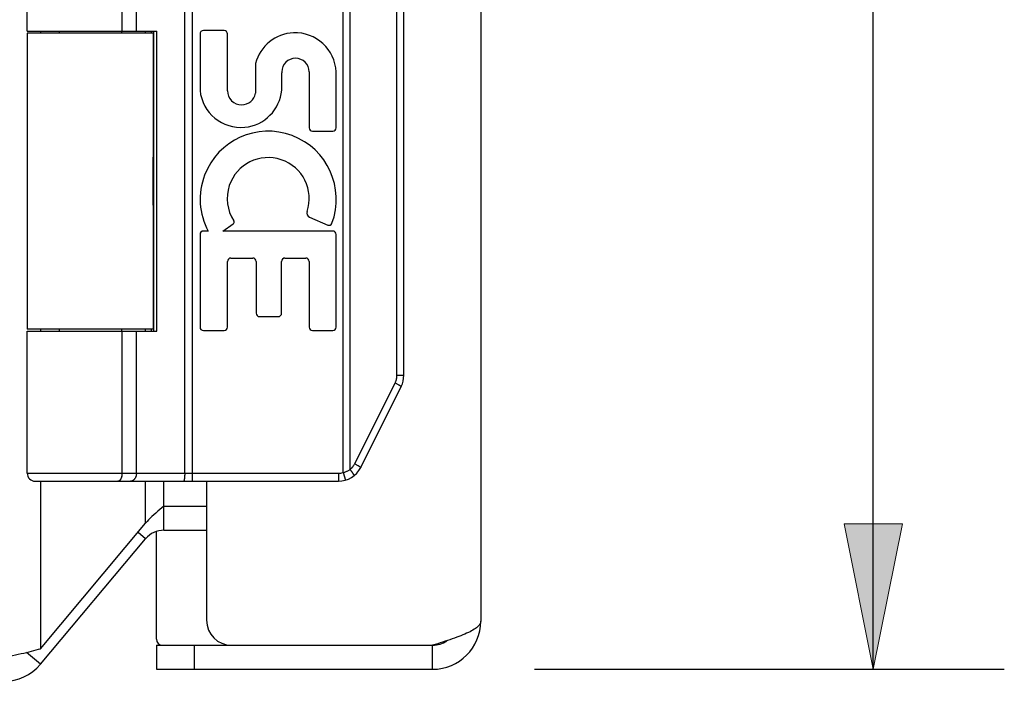
# Model space of a CAD drawing. Units: inches. Extents: x -26.7 to 35.2, y -14.5 to 25.5.
# Drawn here: x -18.3 to -15.9, y 0.1 to 1.7 of the extents above; entities that cross this region are included whole.
import ezdxf

# ---------------------------------------------------------------- set-up
doc = ezdxf.new("R2010")
doc.units = ezdxf.units.IN
doc.header["$MEASUREMENT"] = 0
doc.layers.add('02___PRT_ALL_AXES', color=7, linetype='Continuous')
doc.layers.add('DIMENSIONS', color=7, linetype='Continuous')

# ---------------------------------------------------------------- blocks, each defined once
blk = doc.blocks.new('block 164')
at = {"layer": 'DIMENSIONS', "color": 2, "lineweight": 25}
blk.add_lwpolyline([(-17.0436, 0.091), (-15.87, 0.091)], dxfattribs=at)
blk = doc.blocks.new('block 166')
at = {"layer": 'DIMENSIONS', "color": 2, "lineweight": 25}
blk.add_lwpolyline([(-16.1973, 0.091), (-16.1973, 5.4481)], dxfattribs=at)
blk = doc.blocks.new('block 170')
at = {"layer": 'DIMENSIONS'}
h = blk.add_hatch(color=2, dxfattribs=at)
h.dxf.hatch_style = 2
h.paths.add_polyline_path([(-16.1973, 0.091), (-16.1246, 0.4546), (-16.27, 0.4546)])
at = {"layer": 'DIMENSIONS', "lineweight": 0}
blk.add_lwpolyline([(-16.1973, 0.091), (-16.1246, 0.4546), (-16.27, 0.4546), (-16.1973, 0.091)], dxfattribs=at)
blk = doc.blocks.new('block 169')
at = {"layer": 'DIMENSIONS'}
blk.add_blockref('block 170', (0, 0), dxfattribs=at)
blk = doc.blocks.new('block 161')
at = {"layer": 'DIMENSIONS'}
for name in ['block 166', 'block 169', 'block 164']:
    blk.add_blockref(name, (0, 0), dxfattribs=at)
blk = doc.blocks.new('block 393')
at = {"color": 3, "lineweight": 25}
blk.add_lwpolyline([(-18.3553, 0.124), (-18.3479, 0.1256), (-18.3406, 0.1271), (-18.3334, 0.1286), (-18.3264, 0.1301), (-18.3195, 0.1317), (-18.3128, 0.1332), (-18.3064, 0.1347), (-18.3002, 0.1363), (-18.2942, 0.1378), (-18.2886, 0.1393), (-18.2833, 0.1409), (-18.2783, 0.1424)], dxfattribs=at)
blk = doc.blocks.new('block 395')
at = {"color": 7, "lineweight": 25}
blk.add_lwpolyline([(-17.5219, 0.5827), (-17.5203, 0.5831), (-17.5188, 0.5835), (-17.5173, 0.584), (-17.5158, 0.5845), (-17.5143, 0.5851), (-17.5128, 0.5857), (-17.5114, 0.5864), (-17.51, 0.587), (-17.5086, 0.5878), (-17.5072, 0.5886), (-17.5059, 0.5894), (-17.5046, 0.5902)], dxfattribs=at)
blk = doc.blocks.new('block 396')
at = {"color": 7, "lineweight": 25}
blk.add_lwpolyline([(-18.0834, 0.561), (-18.0839, 0.561)], dxfattribs=at)
blk = doc.blocks.new('block 398')
at = {"color": 3, "lineweight": 25}
blk.add_lwpolyline([(-17.9882, 0.091), (-17.2982, 0.091)], dxfattribs=at)
blk = doc.blocks.new('block 400')
at = {"color": 7, "lineweight": 25}
blk.add_lwpolyline([(-17.9882, 0.151), (-17.8007, 0.151)], dxfattribs=at)
blk = doc.blocks.new('block 401')
at = {"color": 3, "lineweight": 25}
blk.add_lwpolyline([(-17.8007, 0.151), (-17.2982, 0.151)], dxfattribs=at)
blk = doc.blocks.new('block 402')
at = {"color": 7, "lineweight": 25}
blk.add_lwpolyline([(-18.0839, 0.561), (-18.0844, 0.561)], dxfattribs=at)
blk = doc.blocks.new('block 403')
at = {"color": 3, "lineweight": 25}
blk.add_lwpolyline([(-17.9694, 0.4386), (-17.8632, 0.4386)], dxfattribs=at)
blk = doc.blocks.new('block 404')
at = {"color": 3, "lineweight": 25}
blk.add_lwpolyline([(-17.9694, 0.4986), (-17.8632, 0.4986)], dxfattribs=at)
blk = doc.blocks.new('block 405')
at = {"color": 7, "lineweight": 25}
blk.add_lwpolyline([(-18.2912, 0.561), (-17.5338, 0.561)], dxfattribs=at)
blk = doc.blocks.new('block 406')
at = {"color": 7, "lineweight": 25}
blk.add_lwpolyline([(-18.3112, 0.581), (-17.5338, 0.581)], dxfattribs=at)
blk = doc.blocks.new('block 407')
at = {"color": 7, "lineweight": 25}
blk.add_lwpolyline([(-17.3874, 0.8257), (-17.3702, 0.8257)], dxfattribs=at)
blk = doc.blocks.new('block 408')
at = {"color": 7, "lineweight": 25}
blk.add_lwpolyline([(-18.3112, 0.936), (-17.9871, 0.936)], dxfattribs=at)
blk = doc.blocks.new('block 409')
at = {"color": 7, "lineweight": 25}
blk.add_lwpolyline([(-17.9962, 0.941), (-18.3112, 0.941)], dxfattribs=at)
blk = doc.blocks.new('block 412')
at = {"color": 7, "lineweight": 25}
blk.add_lwpolyline([(-17.9962, 1.681), (-18.3112, 1.681)], dxfattribs=at)
blk = doc.blocks.new('block 413')
at = {"color": 7, "lineweight": 25}
blk.add_lwpolyline([(-18.3112, 1.686), (-17.9871, 1.686)], dxfattribs=at)
blk = doc.blocks.new('block 431')
at = {"color": 7, "lineweight": 25}
blk.add_lwpolyline([(-17.493, 0.6045), (-17.4913, 0.6036)], dxfattribs=at)
blk = doc.blocks.new('block 432')
at = {"color": 7, "lineweight": 25}
blk.add_lwpolyline([(-17.3919, 0.8067), (-17.3902, 0.8058)], dxfattribs=at)
blk = doc.blocks.new('block 433')
at = {"color": 7, "lineweight": 25}
blk.add_lwpolyline([(-17.4913, 0.6036), (-17.4897, 0.6027)], dxfattribs=at)
blk = doc.blocks.new('block 434')
at = {"color": 7, "lineweight": 25}
blk.add_lwpolyline([(-17.3902, 0.8058), (-17.3886, 0.805), (-17.3878, 0.8046)], dxfattribs=at)
blk = doc.blocks.new('block 435')
at = {"color": 7, "lineweight": 25}
blk.add_lwpolyline([(-17.4897, 0.6027), (-17.4881, 0.6019)], dxfattribs=at)
blk = doc.blocks.new('block 436')
at = {"color": 7, "lineweight": 25}
blk.add_lwpolyline([(-17.4881, 0.6019), (-17.4866, 0.6011)], dxfattribs=at)
blk = doc.blocks.new('block 437')
at = {"color": 7, "lineweight": 25}
blk.add_open_spline([(-17.4866, 0.6011), (-17.4866, 0.6011), (-17.4851, 0.6003), (-17.4851, 0.6003), (-17.4851, 0.6003), (-17.4845, 0.5999), (-17.4845, 0.5999), (-17.4845, 0.5999), (-17.4838, 0.5995), (-17.4838, 0.5995), (-17.4838, 0.5995), (-17.4832, 0.5992), (-17.4832, 0.5992), (-17.4832, 0.5992), (-17.4826, 0.5988), (-17.4826, 0.5988), (-17.4826, 0.5988), (-17.482, 0.5985), (-17.482, 0.5985), (-17.482, 0.5985), (-17.4815, 0.5982), (-17.4815, 0.5982), (-17.4815, 0.5982), (-17.481, 0.5979), (-17.481, 0.5979), (-17.481, 0.5979), (-17.4805, 0.5976), (-17.4805, 0.5976), (-17.4805, 0.5976), (-17.4801, 0.5973), (-17.4801, 0.5973), (-17.4801, 0.5973), (-17.4797, 0.597), (-17.4797, 0.597), (-17.4797, 0.597), (-17.4793, 0.5968), (-17.4793, 0.5968), (-17.4793, 0.5968), (-17.479, 0.5966), (-17.479, 0.5966), (-17.479, 0.5966), (-17.4787, 0.5964), (-17.4787, 0.5964), (-17.4787, 0.5964), (-17.4785, 0.5962), (-17.4785, 0.5962), (-17.4785, 0.5962), (-17.4783, 0.596), (-17.4783, 0.596), (-17.4783, 0.596), (-17.4781, 0.5959), (-17.4781, 0.5959), (-17.4781, 0.5959), (-17.478, 0.5958), (-17.478, 0.5958), (-17.478, 0.5958), (-17.4779, 0.5957), (-17.4779, 0.5957), (-17.4779, 0.5957), (-17.4779, 0.5956), (-17.4779, 0.5956)], degree=3, knots=[0, 0, 0, 0, 1, 1, 1, 2, 2, 2, 3, 3, 3, 4, 4, 4, 5, 5, 5, 6, 6, 6, 7, 7, 7, 8, 8, 8, 9, 9, 9, 10, 10, 10, 11, 11, 11, 12, 12, 12, 13, 13, 13, 14, 14, 14, 15, 15, 15, 16, 16, 16, 17, 17, 17, 18, 18, 18, 19, 19, 19, 20, 20, 20, 20], dxfattribs=at)
blk = doc.blocks.new('block 442')
at = {"color": 7, "lineweight": 25}
blk.add_lwpolyline([(-17.3878, 0.8046), (-17.3862, 0.8037)], dxfattribs=at)
blk = doc.blocks.new('block 443')
at = {"color": 7, "lineweight": 25}
blk.add_open_spline([(-17.3862, 0.8037), (-17.3862, 0.8037), (-17.3847, 0.8029), (-17.3847, 0.8029), (-17.3847, 0.8029), (-17.384, 0.8025), (-17.384, 0.8025), (-17.384, 0.8025), (-17.3833, 0.8022), (-17.3833, 0.8022), (-17.3833, 0.8022), (-17.3827, 0.8018), (-17.3827, 0.8018), (-17.3827, 0.8018), (-17.3821, 0.8014), (-17.3821, 0.8014), (-17.3821, 0.8014), (-17.3815, 0.8011), (-17.3815, 0.8011), (-17.3815, 0.8011), (-17.3809, 0.8007), (-17.3809, 0.8007), (-17.3809, 0.8007), (-17.3804, 0.8004), (-17.3804, 0.8004), (-17.3804, 0.8004), (-17.3799, 0.8001), (-17.3799, 0.8001), (-17.3799, 0.8001), (-17.3794, 0.7998), (-17.3794, 0.7998), (-17.3794, 0.7998), (-17.379, 0.7996), (-17.379, 0.7996), (-17.379, 0.7996), (-17.3786, 0.7993), (-17.3786, 0.7993), (-17.3786, 0.7993), (-17.3782, 0.7991), (-17.3782, 0.7991), (-17.3782, 0.7991), (-17.3779, 0.7988), (-17.3779, 0.7988), (-17.3779, 0.7988), (-17.3776, 0.7986), (-17.3776, 0.7986), (-17.3776, 0.7986), (-17.3774, 0.7984), (-17.3774, 0.7984), (-17.3774, 0.7984), (-17.3772, 0.7983), (-17.3772, 0.7983), (-17.3772, 0.7983), (-17.377, 0.7981), (-17.377, 0.7981), (-17.377, 0.7981), (-17.3769, 0.798), (-17.3769, 0.798), (-17.3769, 0.798), (-17.3768, 0.7979), (-17.3768, 0.7979), (-17.3768, 0.7979), (-17.3768, 0.7978), (-17.3768, 0.7978)], degree=3, knots=[0, 0, 0, 0, 1, 1, 1, 2, 2, 2, 3, 3, 3, 4, 4, 4, 5, 5, 5, 6, 6, 6, 7, 7, 7, 8, 8, 8, 9, 9, 9, 10, 10, 10, 11, 11, 11, 12, 12, 12, 13, 13, 13, 14, 14, 14, 15, 15, 15, 16, 16, 16, 17, 17, 17, 18, 18, 18, 19, 19, 19, 20, 20, 20, 21, 21, 21, 21], dxfattribs=at)
blk = doc.blocks.new('block 444')
at = {"color": 7, "lineweight": 25}
blk.add_lwpolyline([(-18.2783, 0.1038), (-18.3132, 0.1331)], dxfattribs=at)
blk = doc.blocks.new('block 446')
at = {"color": 7, "lineweight": 25}
blk.add_lwpolyline([(-18.0153, 0.4172), (-18.0343, 0.4331)], dxfattribs=at)
blk = doc.blocks.new('block 450')
at = {"color": 7, "lineweight": 25}
blk.add_lwpolyline([(-17.5046, 0.5902), (-17.504, 0.5895), (-17.5034, 0.5888), (-17.5029, 0.588), (-17.5024, 0.5873), (-17.5018, 0.5866), (-17.5013, 0.5859), (-17.5008, 0.5852), (-17.5003, 0.5845), (-17.4998, 0.5838), (-17.4994, 0.5832), (-17.4989, 0.5825), (-17.4985, 0.5819), (-17.4981, 0.5813), (-17.4977, 0.5807), (-17.4974, 0.5801), (-17.497, 0.5796), (-17.4967, 0.5791), (-17.4964, 0.5786), (-17.4961, 0.5781), (-17.4959, 0.5776), (-17.4956, 0.5772), (-17.4954, 0.5768), (-17.4953, 0.5765), (-17.4951, 0.5761), (-17.495, 0.5758), (-17.4949, 0.5755), (-17.4948, 0.5753), (-17.4948, 0.5751), (-17.4948, 0.5749), (-17.4948, 0.5748), (-17.4948, 0.5746), (-17.4949, 0.5746)], dxfattribs=at)
blk = doc.blocks.new('block 460')
at = {"color": 7, "lineweight": 25}
blk.add_lwpolyline([(-17.5219, 0.5827), (-17.5163, 0.5635)], dxfattribs=at)
blk = doc.blocks.new('block 468')
at = {"color": 3, "lineweight": 25}
blk.add_lwpolyline([(-18.2783, 1.686), (-18.2783, 1.681)], dxfattribs=at)
blk = doc.blocks.new('block 469')
at = {"color": 3, "lineweight": 25}
blk.add_lwpolyline([(-18.2783, 0.941), (-18.2783, 0.936)], dxfattribs=at)
blk = doc.blocks.new('block 470')
at = {"color": 3, "lineweight": 25}
blk.add_lwpolyline([(-18.2783, 0.561), (-18.2783, 0.1424)], dxfattribs=at)
blk = doc.blocks.new('block 474')
at = {"color": 7, "lineweight": 25}
blk.add_lwpolyline([(-17.9966, 1.2826), (-17.9967, 1.2896)], dxfattribs=at)
blk = doc.blocks.new('block 482')
at = {"color": 7, "lineweight": 25}
blk.add_lwpolyline([(-17.9967, 1.2896), (-17.9967, 1.2966), (-17.9968, 1.3002), (-17.9968, 1.3038), (-17.9968, 1.3074), (-17.9968, 1.311), (-17.9968, 1.3145), (-17.9968, 1.3181), (-17.9968, 1.3217), (-17.9967, 1.3253)], dxfattribs=at)
blk = doc.blocks.new('block 484')
at = {"color": 7, "lineweight": 25}
blk.add_lwpolyline([(-17.9962, 1.2511), (-17.9962, 1.253), (-17.9962, 1.2561), (-17.9962, 1.2593), (-17.9963, 1.2625), (-17.9963, 1.2657), (-17.9966, 1.2826)], dxfattribs=at)
blk = doc.blocks.new('block 486')
at = {"color": 7, "lineweight": 25}
blk.add_lwpolyline([(-18.0743, 0.581), (-18.0743, 0.936)], dxfattribs=at)
blk = doc.blocks.new('block 487')
at = {"color": 7, "lineweight": 25}
blk.add_lwpolyline([(-18.0743, 1.686), (-18.0743, 2.041)], dxfattribs=at)
blk = doc.blocks.new('block 490')
at = {"color": 7, "lineweight": 25}
blk.add_lwpolyline([(-18.0743, 0.581), (-18.0743, 0.936)], dxfattribs=at)
blk = doc.blocks.new('block 491')
at = {"color": 7, "lineweight": 25}
blk.add_lwpolyline([(-18.0743, 1.686), (-18.0743, 2.041)], dxfattribs=at)
blk = doc.blocks.new('block 494')
at = {"color": 7, "lineweight": 25}
blk.add_lwpolyline([(-18.0383, 0.581), (-18.0383, 0.936)], dxfattribs=at)
blk = doc.blocks.new('block 495')
at = {"color": 7, "lineweight": 25}
blk.add_lwpolyline([(-18.0383, 1.686), (-18.0383, 2.041)], dxfattribs=at)
blk = doc.blocks.new('block 498')
at = {"color": 3, "lineweight": 25}
blk.add_lwpolyline([(-18.0153, 0.4558), (-18.0153, 0.561)], dxfattribs=at)
blk = doc.blocks.new('block 499')
at = {"color": 3, "lineweight": 25}
blk.add_lwpolyline([(-18.0153, 0.936), (-18.0153, 0.941)], dxfattribs=at)
blk = doc.blocks.new('block 500')
at = {"color": 3, "lineweight": 25}
blk.add_lwpolyline([(-18.0153, 1.681), (-18.0153, 1.686)], dxfattribs=at)
blk = doc.blocks.new('block 507')
at = {"color": 7, "lineweight": 25}
blk.add_lwpolyline([(-18.0012, 1.686), (-18.0012, 1.681)], dxfattribs=at)
blk = doc.blocks.new('block 508')
at = {"color": 7, "lineweight": 25}
blk.add_lwpolyline([(-18.0012, 0.941), (-18.0012, 0.936)], dxfattribs=at)
blk = doc.blocks.new('block 509')
at = {"color": 7, "lineweight": 25}
blk.add_lwpolyline([(-17.9946, 0.936), (-17.9946, 1.686)], dxfattribs=at)
blk = doc.blocks.new('block 511')
at = {"color": 7, "lineweight": 25}
blk.add_lwpolyline([(-17.9882, 0.151), (-17.9882, 0.091)], dxfattribs=at)
blk = doc.blocks.new('block 512')
at = {"color": 7, "lineweight": 25}
blk.add_lwpolyline([(-17.9882, 0.166), (-17.9882, 0.4355)], dxfattribs=at)
blk = doc.blocks.new('block 515')
at = {"color": 7, "lineweight": 25}
blk.add_lwpolyline([(-17.9871, 0.936), (-17.9871, 1.686)], dxfattribs=at)
blk = doc.blocks.new('block 518')
at = {"color": 7, "lineweight": 25}
blk.add_lwpolyline([(-17.9694, 0.4386), (-17.9694, 0.4986)], dxfattribs=at)
blk = doc.blocks.new('block 519')
at = {"color": 3, "lineweight": 25}
blk.add_lwpolyline([(-17.9694, 0.4986), (-17.9694, 0.561)], dxfattribs=at)
blk = doc.blocks.new('block 522')
at = {"color": 7, "lineweight": 25}
blk.add_lwpolyline([(-17.9176, 0.581), (-17.9176, 2.0419)], dxfattribs=at)
blk = doc.blocks.new('block 524')
at = {"color": 7, "lineweight": 25}
blk.add_lwpolyline([(-17.8984, 0.561), (-17.8984, 2.061)], dxfattribs=at)
blk = doc.blocks.new('block 526')
at = {"color": 7, "lineweight": 25}
blk.add_lwpolyline([(-17.8944, 0.151), (-17.8944, 0.091)], dxfattribs=at)
blk = doc.blocks.new('block 530')
at = {"color": 3, "lineweight": 25}
blk.add_lwpolyline([(-17.8632, 0.561), (-17.8632, 0.2135)], dxfattribs=at)
blk = doc.blocks.new('block 532')
at = {"color": 7, "lineweight": 25}
blk.add_lwpolyline([(-17.9176, 0.581), (-17.9176, 0.58), (-17.9177, 0.5791), (-17.9177, 0.5782), (-17.9177, 0.5773), (-17.9177, 0.5764), (-17.9178, 0.5755), (-17.9178, 0.5746), (-17.9178, 0.5737), (-17.9179, 0.5729), (-17.918, 0.572), (-17.918, 0.5712), (-17.9181, 0.5704), (-17.9182, 0.5697), (-17.9183, 0.5689), (-17.9183, 0.5682), (-17.9184, 0.5675), (-17.9185, 0.5668), (-17.9186, 0.5662), (-17.9187, 0.5656), (-17.9189, 0.565), (-17.919, 0.5645), (-17.9191, 0.564), (-17.9192, 0.5635), (-17.9193, 0.5631), (-17.9195, 0.5627), (-17.9196, 0.5623), (-17.9197, 0.562), (-17.9199, 0.5617), (-17.92, 0.5615), (-17.9201, 0.5613), (-17.9203, 0.5611), (-17.9204, 0.561), (-17.9206, 0.561), (-17.9207, 0.561)], dxfattribs=at)
blk = doc.blocks.new('block 534')
at = {"color": 7, "lineweight": 25}
blk.add_lwpolyline([(-17.9963, 1.3595), (-17.9962, 1.3626), (-17.9962, 1.3658), (-17.9962, 1.3689), (-17.9962, 1.3709)], dxfattribs=at)
blk = doc.blocks.new('block 536')
at = {"color": 7, "lineweight": 25}
blk.add_lwpolyline([(-17.9967, 1.3253), (-17.9967, 1.3324)], dxfattribs=at)
blk = doc.blocks.new('block 539')
at = {"color": 7, "lineweight": 25}
blk.add_lwpolyline([(-18.0743, 0.581), (-18.0743, 0.58), (-18.0744, 0.5791), (-18.0744, 0.5782), (-18.0745, 0.5773), (-18.0746, 0.5764), (-18.0747, 0.5755), (-18.0748, 0.5746), (-18.075, 0.5737), (-18.0752, 0.5729), (-18.0754, 0.572), (-18.0756, 0.5712), (-18.0758, 0.5704), (-18.0761, 0.5697), (-18.0763, 0.5689), (-18.0766, 0.5682), (-18.0769, 0.5675), (-18.0773, 0.5668), (-18.0776, 0.5662), (-18.0779, 0.5656), (-18.0783, 0.565), (-18.0787, 0.5645), (-18.0791, 0.564), (-18.0795, 0.5635), (-18.0799, 0.5631), (-18.0803, 0.5627), (-18.0807, 0.5623), (-18.0812, 0.562), (-18.0816, 0.5617), (-18.0821, 0.5615), (-18.0825, 0.5613), (-18.083, 0.5611), (-18.0835, 0.561)], dxfattribs=at)
blk = doc.blocks.new('block 540')
at = {"color": 7, "lineweight": 25}
blk.add_lwpolyline([(-18.0743, 0.581), (-18.0743, 0.58), (-18.0743, 0.5791), (-18.0744, 0.5782), (-18.0744, 0.5773), (-18.0745, 0.5764), (-18.0747, 0.5755), (-18.0748, 0.5746), (-18.075, 0.5737), (-18.0751, 0.5729), (-18.0753, 0.572), (-18.0755, 0.5712), (-18.0758, 0.5704), (-18.076, 0.5697), (-18.0763, 0.5689), (-18.0766, 0.5682), (-18.0769, 0.5675), (-18.0772, 0.5668), (-18.0776, 0.5662), (-18.0779, 0.5656), (-18.0783, 0.565), (-18.0787, 0.5645), (-18.079, 0.564), (-18.0795, 0.5635), (-18.0799, 0.5631), (-18.0803, 0.5627), (-18.0807, 0.5623), (-18.0811, 0.562), (-18.0816, 0.5617), (-18.082, 0.5615), (-18.0825, 0.5613), (-18.083, 0.5611), (-18.0834, 0.561)], dxfattribs=at)
blk = doc.blocks.new('block 542')
at = {"color": 7, "lineweight": 25}
blk.add_lwpolyline([(-17.9967, 1.3324), (-17.9966, 1.3393)], dxfattribs=at)
blk = doc.blocks.new('block 544')
at = {"color": 7, "lineweight": 25}
blk.add_lwpolyline([(-17.9964, 1.3529), (-17.9963, 1.3595)], dxfattribs=at)
blk = doc.blocks.new('block 546')
at = {"color": 7, "lineweight": 25}
blk.add_lwpolyline([(-17.9966, 1.3393), (-17.9964, 1.3529)], dxfattribs=at)
blk = doc.blocks.new('block 548')
at = {"color": 7, "lineweight": 25}
blk.add_lwpolyline([(-18.0383, 0.581), (-18.0383, 0.58), (-18.0384, 0.5791), (-18.0385, 0.5782), (-18.0386, 0.5773), (-18.0387, 0.5764), (-18.0389, 0.5755), (-18.0391, 0.5746), (-18.0393, 0.5737), (-18.0396, 0.5729), (-18.0399, 0.572), (-18.0402, 0.5712), (-18.0406, 0.5704), (-18.041, 0.5697), (-18.0414, 0.5689), (-18.0418, 0.5682), (-18.0423, 0.5675), (-18.0428, 0.5668), (-18.0433, 0.5662), (-18.0438, 0.5656), (-18.0443, 0.565), (-18.0449, 0.5645), (-18.0455, 0.564), (-18.0461, 0.5635), (-18.0467, 0.5631), (-18.0473, 0.5627), (-18.048, 0.5623), (-18.0486, 0.562), (-18.0493, 0.5617), (-18.05, 0.5615), (-18.0507, 0.5613), (-18.0514, 0.5611), (-18.0521, 0.561), (-18.0528, 0.561), (-18.0535, 0.561)], dxfattribs=at)
blk = doc.blocks.new('block 554')
at = {"color": 7, "lineweight": 25}
blk.add_lwpolyline([(-17.5338, 0.581), (-17.5338, 0.561)], dxfattribs=at)
blk = doc.blocks.new('block 557')
at = {"color": 7, "lineweight": 25}
blk.add_lwpolyline([(-17.5219, 0.5827), (-17.5219, 2.0393)], dxfattribs=at)
blk = doc.blocks.new('block 559')
at = {"color": 7, "lineweight": 25}
blk.add_lwpolyline([(-17.5046, 0.5902), (-17.5046, 2.0317)], dxfattribs=at)
blk = doc.blocks.new('block 561')
at = {"color": 7, "lineweight": 25}
blk.add_lwpolyline([(-17.3874, 0.8257), (-17.3874, 1.7962)], dxfattribs=at)
blk = doc.blocks.new('block 563')
at = {"color": 7, "lineweight": 25}
blk.add_lwpolyline([(-17.3702, 0.8257), (-17.3702, 1.7962)], dxfattribs=at)
blk = doc.blocks.new('block 566')
at = {"color": 7, "lineweight": 25}
blk.add_lwpolyline([(-17.2982, 0.091), (-17.2982, 0.151)], dxfattribs=at)
blk = doc.blocks.new('block 569')
at = {"color": 3, "lineweight": 25}
blk.add_lwpolyline([(-17.1782, 11.911), (-17.1782, 0.211)], dxfattribs=at)
blk = doc.blocks.new('block 581')
at = {"color": 3, "lineweight": 25}
blk.add_lwpolyline([(-17.1782, 0.211), (-17.1784, 0.209), (-17.1788, 0.207), (-17.1797, 0.205), (-17.1808, 0.203), (-17.1823, 0.201), (-17.1841, 0.199), (-17.1862, 0.197), (-17.1886, 0.195), (-17.1913, 0.193), (-17.1943, 0.191), (-17.1976, 0.189), (-17.2011, 0.187), (-17.2049, 0.185), (-17.209, 0.183), (-17.2133, 0.181), (-17.2179, 0.179), (-17.2227, 0.177), (-17.2276, 0.175), (-17.2328, 0.173), (-17.2382, 0.171), (-17.2437, 0.169), (-17.2494, 0.167), (-17.2552, 0.165), (-17.2611, 0.163), (-17.2671, 0.161), (-17.2732, 0.159), (-17.2794, 0.157), (-17.2856, 0.155)], dxfattribs=at)
blk = doc.blocks.new('block 600')
at = {"color": 7, "lineweight": 25}
blk.add_lwpolyline([(-17.3919, 0.8067), (-17.3913, 0.808), (-17.3907, 0.8093), (-17.3902, 0.8106), (-17.3897, 0.8119), (-17.3893, 0.8132), (-17.3889, 0.8146), (-17.3885, 0.8159), (-17.3883, 0.8173), (-17.388, 0.8187), (-17.3878, 0.8201), (-17.3876, 0.8215), (-17.3875, 0.8229), (-17.3874, 0.8243), (-17.3874, 0.8257)], dxfattribs=at)
blk = doc.blocks.new('block 601')
at = {"color": 7, "lineweight": 25}
blk.add_lwpolyline([(-17.493, 0.6045), (-17.3919, 0.8067)], dxfattribs=at)
blk = doc.blocks.new('block 602')
at = {"color": 7, "lineweight": 25}
blk.add_lwpolyline([(-17.4779, 0.5955), (-17.3768, 0.7978)], dxfattribs=at)
blk = doc.blocks.new('block 622')
at = {"color": 3, "lineweight": 25}
blk.add_lwpolyline([(-18.2783, 0.1424), (-18.0153, 0.4558)], dxfattribs=at)
blk = doc.blocks.new('block 623')
at = {"color": 3, "lineweight": 25}
blk.add_lwpolyline([(-18.2783, 0.1038), (-18.0153, 0.4172)], dxfattribs=at)
blk = doc.blocks.new('block 624')
at = {"color": 3, "lineweight": 25}
blk.add_lwpolyline([(-17.9694, 0.4986), (-17.9746, 0.4943), (-17.9798, 0.49), (-17.9849, 0.4858), (-17.9899, 0.4815), (-17.9947, 0.4772), (-17.9994, 0.4729), (-18.0038, 0.4686), (-18.0079, 0.4643), (-18.0118, 0.46), (-18.0153, 0.4558)], dxfattribs=at)
blk = doc.blocks.new('block 633')
at = {"color": 7, "lineweight": 25}
blk.add_lwpolyline([(-17.5046, 0.5902), (-17.5036, 0.5911), (-17.5026, 0.5919), (-17.5016, 0.5928), (-17.5007, 0.5938), (-17.4997, 0.5947), (-17.4989, 0.5957), (-17.498, 0.5967), (-17.4972, 0.5977), (-17.4964, 0.5988), (-17.4957, 0.5999), (-17.495, 0.601), (-17.4943, 0.6021), (-17.4936, 0.6033), (-17.493, 0.6045)], dxfattribs=at)
blk = doc.blocks.new('block 634')
at = {"color": 3, "lineweight": 25}
blk.add_lwpolyline([(-17.2856, 0.155), (-17.2982, 0.151)], dxfattribs=at)
blk = doc.blocks.new('block 901')
at = {"color": 3, "lineweight": 25}
blk.add_open_spline([(-18.3702, 0.061), (-18.3347, 0.061), (-18.3011, 0.0766), (-18.2783, 0.1038)], degree=3, dxfattribs=at)
blk = doc.blocks.new('block 904')
at = {"color": 7, "lineweight": 25}
blk.add_open_spline([(-18.3112, 0.581), (-18.3112, 0.5699), (-18.3022, 0.561), (-18.2912, 0.561)], degree=3, dxfattribs=at)
blk = doc.blocks.new('block 905')
at = {"color": 3, "lineweight": 25}
blk.add_open_spline([(-17.8632, 0.2135), (-17.8632, 0.1789), (-17.8352, 0.151), (-17.8007, 0.151)], degree=3, dxfattribs=at)
blk = doc.blocks.new('block 906')
at = {"color": 3, "lineweight": 25}
blk.add_open_spline([(-17.9694, 0.4386), (-17.9871, 0.4386), (-18.0039, 0.4308), (-18.0153, 0.4172)], degree=3, dxfattribs=at)
blk = doc.blocks.new('block 907')
at = {"color": 7, "lineweight": 25}
blk.add_open_spline([(-17.9882, 0.166), (-17.9882, 0.1577), (-17.9815, 0.151), (-17.9732, 0.151)], degree=3, dxfattribs=at)
blk = doc.blocks.new('block 908')
at = {"color": 3, "lineweight": 25}
blk.add_open_spline([(-17.2982, 0.091), (-17.2319, 0.091), (-17.1782, 0.1447), (-17.1782, 0.211)], degree=3, dxfattribs=at)
blk = doc.blocks.new('block 909')
at = {"color": 7, "lineweight": 25}
blk.add_open_spline([(-17.3768, 0.7978), (-17.3725, 0.8064), (-17.3702, 0.816), (-17.3702, 0.8257)], degree=3, dxfattribs=at)
blk = doc.blocks.new('block 910')
at = {"color": 7, "lineweight": 25}
blk.add_open_spline([(-17.5338, 0.561), (-17.5101, 0.561), (-17.4885, 0.5743), (-17.4779, 0.5955)], degree=3, dxfattribs=at)
blk = doc.blocks.new('block 911')
at = {"color": 7, "lineweight": 25}
blk.add_open_spline([(-17.2982, 0.151), (-17.2856, 0.151), (-17.2733, 0.1549), (-17.2631, 0.1623)], degree=3, dxfattribs=at)
blk = doc.blocks.new('block 912')
at = {"color": 7, "lineweight": 25}
blk.add_open_spline([(-17.5338, 0.581), (-17.5298, 0.581), (-17.5258, 0.5815), (-17.5219, 0.5827)], degree=3, dxfattribs=at)
blk = doc.blocks.new('block 1380')
at = {"layer": '02___PRT_ALL_AXES', "color": 7, "lineweight": 25}
blk.add_lwpolyline([(-17.871, 0.9378), (-17.8191, 0.9378)], dxfattribs=at)
blk = doc.blocks.new('block 1381')
at = {"layer": '02___PRT_ALL_AXES', "color": 7, "lineweight": 25}
blk.add_lwpolyline([(-17.5982, 0.9378), (-17.5476, 0.9378)], dxfattribs=at)
blk = doc.blocks.new('block 1382')
at = {"layer": '02___PRT_ALL_AXES', "color": 7, "lineweight": 25}
blk.add_lwpolyline([(-17.7308, 0.9723), (-17.6839, 0.9723)], dxfattribs=at)
blk = doc.blocks.new('block 1383')
at = {"layer": '02___PRT_ALL_AXES', "color": 7, "lineweight": 25}
blk.add_lwpolyline([(-17.8023, 1.1187), (-17.7476, 1.1187)], dxfattribs=at)
blk = doc.blocks.new('block 1384')
at = {"layer": '02___PRT_ALL_AXES', "color": 7, "lineweight": 25}
blk.add_lwpolyline([(-17.6671, 1.1187), (-17.615, 1.1187)], dxfattribs=at)
blk = doc.blocks.new('block 1385')
at = {"layer": '02___PRT_ALL_AXES', "color": 7, "lineweight": 25}
blk.add_lwpolyline([(-17.5476, 1.1861), (-17.822, 1.1861)], dxfattribs=at)
blk = doc.blocks.new('block 1386')
at = {"layer": '02___PRT_ALL_AXES', "color": 7, "lineweight": 25}
blk.add_lwpolyline([(-17.8593, 1.1861), (-17.871, 1.1861)], dxfattribs=at)
blk = doc.blocks.new('block 1387')
at = {"layer": '02___PRT_ALL_AXES', "color": 7, "lineweight": 25}
blk.add_lwpolyline([(-17.5982, 1.4356), (-17.5476, 1.4356)], dxfattribs=at)
blk = doc.blocks.new('block 1388')
at = {"layer": '02___PRT_ALL_AXES', "color": 7, "lineweight": 25}
blk.add_lwpolyline([(-17.8191, 1.687), (-17.871, 1.687)], dxfattribs=at)
blk = doc.blocks.new('block 1389')
at = {"layer": '02___PRT_ALL_AXES', "color": 7, "lineweight": 25}
blk.add_lwpolyline([(-17.6055, 1.2208), (-17.5602, 1.2012)], dxfattribs=at)
blk = doc.blocks.new('block 1392')
at = {"layer": '02___PRT_ALL_AXES', "color": 7, "lineweight": 25}
blk.add_lwpolyline([(-18.3112, 1.681), (-18.3112, 0.941)], dxfattribs=at)
blk = doc.blocks.new('block 1393')
at = {"layer": '02___PRT_ALL_AXES', "color": 7, "lineweight": 25}
blk.add_lwpolyline([(-18.3112, 0.581), (-18.3112, 0.936)], dxfattribs=at)
blk = doc.blocks.new('block 1394')
at = {"layer": '02___PRT_ALL_AXES', "color": 7, "lineweight": 25}
blk.add_lwpolyline([(-18.3112, 1.686), (-18.3112, 2.041)], dxfattribs=at)
blk = doc.blocks.new('block 1399')
at = {"layer": '02___PRT_ALL_AXES', "color": 7, "lineweight": 25}
blk.add_lwpolyline([(-18.2317, 1.686), (-18.2317, 1.681)], dxfattribs=at)
blk = doc.blocks.new('block 1400')
at = {"layer": '02___PRT_ALL_AXES', "color": 7, "lineweight": 25}
blk.add_lwpolyline([(-18.2317, 0.941), (-18.2317, 0.936)], dxfattribs=at)
blk = doc.blocks.new('block 1403')
at = {"layer": '02___PRT_ALL_AXES', "color": 7, "lineweight": 25}
blk.add_lwpolyline([(-18.0757, 1.686), (-18.0757, 1.681)], dxfattribs=at)
blk = doc.blocks.new('block 1404')
at = {"layer": '02___PRT_ALL_AXES', "color": 7, "lineweight": 25}
blk.add_lwpolyline([(-18.0757, 0.941), (-18.0757, 0.936)], dxfattribs=at)
blk = doc.blocks.new('block 1407')
at = {"layer": '02___PRT_ALL_AXES', "color": 7, "lineweight": 25}
blk.add_lwpolyline([(-17.9962, 1.681), (-17.9962, 1.3708)], dxfattribs=at)
blk = doc.blocks.new('block 1408')
at = {"layer": '02___PRT_ALL_AXES', "color": 7, "lineweight": 25}
blk.add_lwpolyline([(-17.9962, 1.2511), (-17.9962, 0.941)], dxfattribs=at)
blk = doc.blocks.new('block 1411')
at = {"layer": '02___PRT_ALL_AXES', "color": 7, "lineweight": 25}
blk.add_lwpolyline([(-17.8794, 1.6786), (-17.8794, 1.5374)], dxfattribs=at)
blk = doc.blocks.new('block 1412')
at = {"layer": '02___PRT_ALL_AXES', "color": 7, "lineweight": 25}
blk.add_lwpolyline([(-17.8794, 1.1777), (-17.8794, 0.9462)], dxfattribs=at)
blk = doc.blocks.new('block 1413')
at = {"layer": '02___PRT_ALL_AXES', "color": 7, "lineweight": 25}
blk.add_lwpolyline([(-17.8107, 0.9462), (-17.8107, 1.1103)], dxfattribs=at)
blk = doc.blocks.new('block 1414')
at = {"layer": '02___PRT_ALL_AXES', "color": 7, "lineweight": 25}
blk.add_lwpolyline([(-17.8107, 1.5369), (-17.8107, 1.6786)], dxfattribs=at)
blk = doc.blocks.new('block 1418')
at = {"layer": '02___PRT_ALL_AXES', "color": 7, "lineweight": 25}
blk.add_lwpolyline([(-17.7407, 1.6052), (-17.7407, 1.5304)], dxfattribs=at)
blk = doc.blocks.new('block 1420')
at = {"layer": '02___PRT_ALL_AXES', "color": 7, "lineweight": 25}
blk.add_lwpolyline([(-17.7392, 1.1103), (-17.7392, 0.9807)], dxfattribs=at)
blk = doc.blocks.new('block 1421')
at = {"layer": '02___PRT_ALL_AXES', "color": 7, "lineweight": 25}
blk.add_lwpolyline([(-17.6755, 0.9807), (-17.6755, 1.1103)], dxfattribs=at)
blk = doc.blocks.new('block 1425')
at = {"layer": '02___PRT_ALL_AXES', "color": 7, "lineweight": 25}
blk.add_lwpolyline([(-17.6066, 1.5836), (-17.6066, 1.444)], dxfattribs=at)
blk = doc.blocks.new('block 1426')
at = {"layer": '02___PRT_ALL_AXES', "color": 7, "lineweight": 25}
blk.add_lwpolyline([(-17.6066, 1.1103), (-17.6066, 0.9462)], dxfattribs=at)
blk = doc.blocks.new('block 1427')
at = {"layer": '02___PRT_ALL_AXES', "color": 7, "lineweight": 25}
blk.add_lwpolyline([(-17.5392, 0.9462), (-17.5392, 1.1777)], dxfattribs=at)
blk = doc.blocks.new('block 1428')
at = {"layer": '02___PRT_ALL_AXES', "color": 7, "lineweight": 25}
blk.add_lwpolyline([(-17.5392, 1.444), (-17.5392, 1.5836)], dxfattribs=at)
blk = doc.blocks.new('block 1432')
at = {"layer": '02___PRT_ALL_AXES', "color": 7, "lineweight": 25}
blk.add_lwpolyline([(-17.6753, 1.5385), (-17.6751, 1.5812)], dxfattribs=at)
blk = doc.blocks.new('block 1443')
at = {"layer": '02___PRT_ALL_AXES', "color": 7, "lineweight": 25}
blk.add_lwpolyline([(-17.822, 1.1861), (-17.7965, 1.204)], dxfattribs=at)
blk = doc.blocks.new('block 1479')
at = {"layer": '02___PRT_ALL_AXES', "color": 7, "lineweight": 25}
blk.add_open_spline([(-17.6839, 0.9723), (-17.6793, 0.9723), (-17.6755, 0.976), (-17.6755, 0.9807)], degree=3, dxfattribs=at)
blk = doc.blocks.new('block 1480')
at = {"layer": '02___PRT_ALL_AXES', "color": 7, "lineweight": 25}
blk.add_open_spline([(-17.7392, 0.9807), (-17.7392, 0.976), (-17.7355, 0.9723), (-17.7308, 0.9723)], degree=3, dxfattribs=at)
blk = doc.blocks.new('block 1481')
at = {"layer": '02___PRT_ALL_AXES', "color": 7, "lineweight": 25}
blk.add_open_spline([(-17.8191, 0.9378), (-17.8145, 0.9378), (-17.8107, 0.9415), (-17.8107, 0.9462)], degree=3, dxfattribs=at)
blk = doc.blocks.new('block 1482')
at = {"layer": '02___PRT_ALL_AXES', "color": 7, "lineweight": 25}
blk.add_open_spline([(-17.8794, 0.9462), (-17.8794, 0.9415), (-17.8757, 0.9378), (-17.871, 0.9378)], degree=3, dxfattribs=at)
blk = doc.blocks.new('block 1483')
at = {"layer": '02___PRT_ALL_AXES', "color": 7, "lineweight": 25}
blk.add_open_spline([(-17.55, 1.2055), (-17.5168, 1.2933), (-17.5611, 1.3914), (-17.6489, 1.4246), (-17.7367, 1.4578), (-17.8349, 1.4135), (-17.868, 1.3257), (-17.8853, 1.28), (-17.8821, 1.2292), (-17.8593, 1.1861)], degree=3, knots=[0, 0, 0, 0, 1, 1, 1, 2, 2, 2, 3, 3, 3, 3], dxfattribs=at)
blk = doc.blocks.new('block 1484')
at = {"layer": '02___PRT_ALL_AXES', "color": 7, "lineweight": 25}
blk.add_open_spline([(-17.5392, 1.5836), (-17.5417, 1.6401), (-17.5896, 1.684), (-17.6462, 1.6815), (-17.691, 1.6795), (-17.7293, 1.6486), (-17.7407, 1.6052)], degree=3, knots=[0, 0, 0, 0, 1, 1, 1, 2, 2, 2, 2], dxfattribs=at)
blk = doc.blocks.new('block 1485')
at = {"layer": '02___PRT_ALL_AXES', "color": 7, "lineweight": 25}
blk.add_open_spline([(-17.8794, 1.5374), (-17.8738, 1.4811), (-17.8236, 1.44), (-17.7673, 1.4456), (-17.7183, 1.4504), (-17.6797, 1.4894), (-17.6753, 1.5385)], degree=3, knots=[0, 0, 0, 0, 1, 1, 1, 2, 2, 2, 2], dxfattribs=at)
blk = doc.blocks.new('block 1486')
at = {"layer": '02___PRT_ALL_AXES', "color": 7, "lineweight": 25}
blk.add_open_spline([(-17.6118, 1.2347), (-17.5939, 1.2883), (-17.6228, 1.3464), (-17.6765, 1.3644), (-17.7302, 1.3823), (-17.7883, 1.3534), (-17.8062, 1.2997), (-17.8161, 1.2701), (-17.812, 1.2376), (-17.7951, 1.2115)], degree=3, knots=[0, 0, 0, 0, 1, 1, 1, 2, 2, 2, 3, 3, 3, 3], dxfattribs=at)
blk = doc.blocks.new('block 1487')
at = {"layer": '02___PRT_ALL_AXES', "color": 7, "lineweight": 25}
blk.add_open_spline([(-17.8107, 1.5369), (-17.8107, 1.5174), (-17.7949, 1.5016), (-17.7754, 1.5016), (-17.7584, 1.5016), (-17.7438, 1.5137), (-17.7407, 1.5304)], degree=3, knots=[0, 0, 0, 0, 1, 1, 1, 2, 2, 2, 2], dxfattribs=at)
blk = doc.blocks.new('block 1488')
at = {"layer": '02___PRT_ALL_AXES', "color": 7, "lineweight": 25}
blk.add_open_spline([(-17.6066, 1.5836), (-17.6066, 1.6025), (-17.622, 1.6179), (-17.6409, 1.6179), (-17.6599, 1.6179), (-17.6752, 1.6025), (-17.6752, 1.5836), (-17.6752, 1.5828), (-17.6752, 1.582), (-17.6751, 1.5812)], degree=3, knots=[0, 0, 0, 0, 1, 1, 1, 2, 2, 2, 3, 3, 3, 3], dxfattribs=at)
blk = doc.blocks.new('block 1489')
at = {"layer": '02___PRT_ALL_AXES', "color": 7, "lineweight": 25}
blk.add_open_spline([(-17.6671, 1.1187), (-17.6718, 1.1187), (-17.6755, 1.1149), (-17.6755, 1.1103)], degree=3, dxfattribs=at)
blk = doc.blocks.new('block 1490')
at = {"layer": '02___PRT_ALL_AXES', "color": 7, "lineweight": 25}
blk.add_open_spline([(-17.7392, 1.1103), (-17.7392, 1.1149), (-17.743, 1.1187), (-17.7476, 1.1187)], degree=3, dxfattribs=at)
blk = doc.blocks.new('block 1491')
at = {"layer": '02___PRT_ALL_AXES', "color": 7, "lineweight": 25}
blk.add_open_spline([(-17.8023, 1.1187), (-17.807, 1.1187), (-17.8107, 1.1149), (-17.8107, 1.1103)], degree=3, dxfattribs=at)
blk = doc.blocks.new('block 1492')
at = {"layer": '02___PRT_ALL_AXES', "color": 7, "lineweight": 25}
blk.add_open_spline([(-17.871, 1.1861), (-17.8757, 1.1861), (-17.8794, 1.1823), (-17.8794, 1.1777)], degree=3, dxfattribs=at)
blk = doc.blocks.new('block 1493')
at = {"layer": '02___PRT_ALL_AXES', "color": 7, "lineweight": 25}
blk.add_open_spline([(-17.871, 1.687), (-17.8757, 1.687), (-17.8794, 1.6832), (-17.8794, 1.6786)], degree=3, dxfattribs=at)
blk = doc.blocks.new('block 1494')
at = {"layer": '02___PRT_ALL_AXES', "color": 7, "lineweight": 25}
blk.add_open_spline([(-17.8107, 1.6786), (-17.8107, 1.6832), (-17.8145, 1.687), (-17.8191, 1.687)], degree=3, dxfattribs=at)
blk = doc.blocks.new('block 1495')
at = {"layer": '02___PRT_ALL_AXES', "color": 7, "lineweight": 25}
blk.add_open_spline([(-17.7965, 1.204), (-17.7941, 1.2057), (-17.7935, 1.209), (-17.7951, 1.2115)], degree=3, dxfattribs=at)
blk = doc.blocks.new('block 1496')
at = {"layer": '02___PRT_ALL_AXES', "color": 7, "lineweight": 25}
blk.add_open_spline([(-17.5476, 0.9378), (-17.543, 0.9378), (-17.5392, 0.9415), (-17.5392, 0.9462)], degree=3, dxfattribs=at)
blk = doc.blocks.new('block 1497')
at = {"layer": '02___PRT_ALL_AXES', "color": 7, "lineweight": 25}
blk.add_open_spline([(-17.6066, 0.9462), (-17.6066, 0.9415), (-17.6029, 0.9378), (-17.5982, 0.9378)], degree=3, dxfattribs=at)
blk = doc.blocks.new('block 1498')
at = {"layer": '02___PRT_ALL_AXES', "color": 7, "lineweight": 25}
blk.add_open_spline([(-17.6118, 1.2347), (-17.6137, 1.2291), (-17.6109, 1.223), (-17.6055, 1.2208)], degree=3, dxfattribs=at)
blk = doc.blocks.new('block 1499')
at = {"layer": '02___PRT_ALL_AXES', "color": 7, "lineweight": 25}
blk.add_open_spline([(-17.5392, 1.1777), (-17.5392, 1.1823), (-17.543, 1.1861), (-17.5476, 1.1861)], degree=3, dxfattribs=at)
blk = doc.blocks.new('block 1500')
at = {"layer": '02___PRT_ALL_AXES', "color": 7, "lineweight": 25}
blk.add_open_spline([(-17.6066, 1.1103), (-17.6066, 1.1149), (-17.6104, 1.1187), (-17.615, 1.1187)], degree=3, dxfattribs=at)
blk = doc.blocks.new('block 1501')
at = {"layer": '02___PRT_ALL_AXES', "color": 7, "lineweight": 25}
blk.add_open_spline([(-17.5476, 1.4356), (-17.543, 1.4356), (-17.5392, 1.4393), (-17.5392, 1.444)], degree=3, dxfattribs=at)
blk = doc.blocks.new('block 1502')
at = {"layer": '02___PRT_ALL_AXES', "color": 7, "lineweight": 25}
blk.add_open_spline([(-17.6066, 1.444), (-17.6066, 1.4393), (-17.6029, 1.4356), (-17.5982, 1.4356)], degree=3, dxfattribs=at)
blk = doc.blocks.new('block 1503')
at = {"layer": '02___PRT_ALL_AXES', "color": 7, "lineweight": 25}
blk.add_open_spline([(-17.5602, 1.2012), (-17.5563, 1.1995), (-17.5518, 1.2012), (-17.5502, 1.2051), (-17.5501, 1.2052), (-17.55, 1.2053), (-17.55, 1.2055)], degree=3, knots=[0, 0, 0, 0, 1, 1, 1, 2, 2, 2, 2], dxfattribs=at)

msp = doc.modelspace()

# ---------------------------------------------------------------- block references
for name in ['block 569', 'block 522', 'block 524', 'block 487', 'block 491', 'block 495', 'block 557', 'block 559', 'block 561', 'block 563', 'block 413', 'block 412', 'block 468', 'block 500', 'block 507', 'block 509', 'block 515', 'block 544', 'block 534', 'block 542', 'block 536', 'block 546', 'block 482', 'block 474', 'block 484', 'block 409', 'block 408', 'block 469', 'block 486', 'block 490', 'block 494', 'block 499', 'block 508', 'block 600', 'block 407', 'block 909', 'block 601', 'block 602', 'block 432', 'block 434', 'block 442', 'block 443', 'block 910', 'block 633', 'block 431', 'block 433', 'block 435', 'block 436', 'block 437', 'block 406', 'block 904', 'block 539', 'block 540', 'block 548', 'block 532', 'block 912', 'block 554', 'block 395', 'block 460', 'block 450', 'block 405', 'block 470', 'block 402', 'block 396', 'block 498', 'block 519', 'block 530', 'block 624', 'block 404', 'block 518', 'block 622', 'block 446', 'block 906', 'block 512', 'block 403', 'block 623', 'block 905', 'block 908', 'block 581', 'block 907', 'block 400', 'block 511', 'block 526', 'block 401', 'block 911', 'block 634', 'block 566', 'block 393', 'block 444', 'block 901', 'block 398']:
    msp.add_blockref(name, (0, 0))
at = {"layer": '02___PRT_ALL_AXES'}
for name in ['block 1394', 'block 1392', 'block 1399', 'block 1403', 'block 1407', 'block 1493', 'block 1411', 'block 1388', 'block 1494', 'block 1414', 'block 1484', 'block 1418', 'block 1488', 'block 1432', 'block 1425', 'block 1428', 'block 1485', 'block 1487', 'block 1483', 'block 1502', 'block 1387', 'block 1501', 'block 1486', 'block 1408', 'block 1498', 'block 1495', 'block 1389', 'block 1503', 'block 1492', 'block 1386', 'block 1443', 'block 1385', 'block 1499', 'block 1412', 'block 1427', 'block 1491', 'block 1413', 'block 1383', 'block 1490', 'block 1420', 'block 1489', 'block 1421', 'block 1384', 'block 1500', 'block 1426', 'block 1480', 'block 1382', 'block 1479', 'block 1393', 'block 1400', 'block 1404', 'block 1482', 'block 1380', 'block 1481', 'block 1497', 'block 1381', 'block 1496']:
    msp.add_blockref(name, (0, 0), dxfattribs=at)
at = {"layer": 'DIMENSIONS'}
msp.add_blockref('block 161', (0, 0), dxfattribs=at)

doc.saveas('drawing.dxf')
